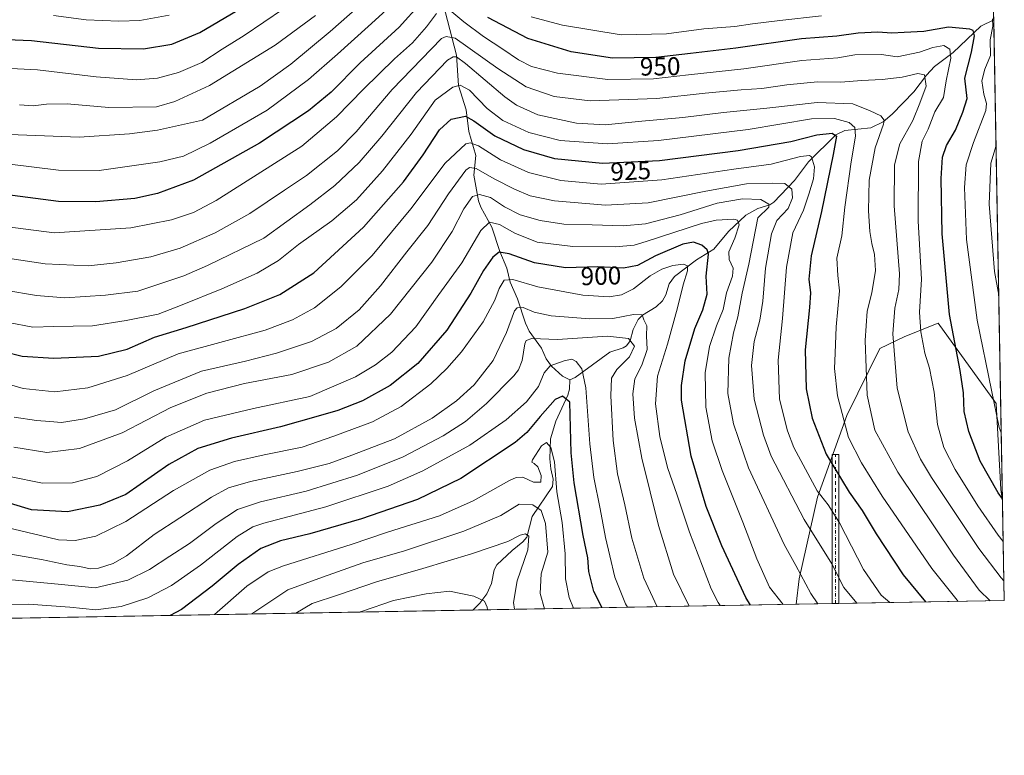
# Model space of a CAD drawing. Units: metres. Extents: x 620483 to 623919, y 4764192 to 4766568.
# Drawn here: x 623534 to 623919, y 4764194 to 4764482 of the extents above; entities that cross this region are included whole.
import ezdxf
from ezdxf.enums import TextEntityAlignment as Align

# ---------------------------------------------------------------- set-up
doc = ezdxf.new("R2010")
doc.units = ezdxf.units.M
doc.header["$MEASUREMENT"] = 0
doc.linetypes.add('DGN Style 4', pattern=[2.6384748266838614, 1.318413404963828, -0.6592067024819142, 0.001648016756204785, -0.6592067024819142])
for name, color, linetype, lineweight in [('Arbolado forestal CxS', 92, 'Continuous', 0), ('Camino Cxs', 7, 'Continuous', 0), ('Camino eje', 30, 'DGN Style 4', 13), ('Comarca CxS', 21, 'Continuous', 0), ('Comunidad Autónoma CxS', 142, 'Continuous', 0), ('Corriente natural lineal', 142, 'Continuous', 13), ('Curva de nivel maestra', 30, 'Continuous', 30), ('Curva de nivel normal', 30, 'Continuous', 0), ('Espacio natural protegido CxS', 121, 'Continuous', 0), ('Municipio CxS', 4, 'Continuous', 0), ('Provincia CxS', 1, 'Continuous', 0), ('Rótulo de curva de nivel directora', 7, 'Continuous', 0)]:
    doc.layers.add(name, color=color, linetype=linetype, lineweight=lineweight)
doc.styles.add('Style-Arial', font='txt')

# ---------------------------------------------------------------- blocks, each defined once
blk = doc.blocks.new('*U7')
at = {"layer": 'Arbolado forestal CxS', "color": 92, "linetype": 'Continuous', "lineweight": 0}
blk.add_polyline3d([(623908.5360000003, 4764830.589299999, 1151.797000000006), (623918.2653999999, 4764293.504000001, 949.6545000000042), (623917.5500999996, 4764298.1007, 950.7382999999973), (623915.7506999997, 4764331.752499999, 954.7462999999989), (623893.0219000002, 4764363.1657, 947.6778000000049), (623891.4546999997, 4764362.5397, 946.9714999999997), (623879.7635000005, 4764357.870300001, 941.6499999999943), (623870.3073000005, 4764353.271700001, 937.1196999999958), (623857.3787000002, 4764327.0111, 930.7422999999982), (623845.8108999999, 4764295.052300001, 919.5693000000028), (623838.6895000003, 4764263.164100001, 909.5081000000064), (623837.4976000005, 4764253.155999999, 907.203999999998), (620627.0007999997, 4764195.861400001, 710.7880000000005)], dxfattribs=at)

msp = doc.modelspace()

# ---------------------------------------------------------------- linework, layer by layer
at = {"layer": 'Arbolado forestal CxS', "color": 92, "linetype": 'Continuous', "lineweight": 0, "extrusion": (0.0004914876242902643, -0.02713142108741692, 0.9996317544124399), "elevation": -128006.1003411356, "flags": 128}
msp.add_lwpolyline([(710107.2780055932, 4750675.873319563), (710107.2780055932, 4750487.300056591)], dxfattribs=at)
at = {"layer": 'Arbolado forestal CxS', "color": 92, "linetype": 'Continuous', "lineweight": 0, "extrusion": (0.005512004023834879, -0.3042632480407012, 0.9525720412143976), "elevation": -1445255.761831312, "flags": 128}
msp.add_lwpolyline([(710111.2380463766, 4527112.248276338), (710111.2380463767, 4527071.411069253)], dxfattribs=at)
at = {"layer": 'Arbolado forestal CxS', "color": 92, "linetype": 'Continuous', "lineweight": 0, "extrusion": (-0.3979917749625979, -0.007102294741638243, 0.9173614906194416), "elevation": -281287.0890820058, "flags": 128}
msp.add_lwpolyline([(-4752363.920969354, 650535.8691659161), (-4752363.920969353, 650397.9171730882)], dxfattribs=at)
at = {"layer": 'Arbolado forestal CxS', "color": 92, "linetype": 'Continuous', "lineweight": 0, "extrusion": (-0.301500666949517, -0.005382302415992918, 0.9534507741093399), "elevation": -212865.0985103834, "flags": 128}
msp.add_lwpolyline([(-4752359.400974364, 676070.1151378637), (-4752359.400974364, 676055.2896720957)], dxfattribs=at)
at = {"layer": 'Arbolado forestal CxS', "color": 92, "linetype": 'Continuous', "lineweight": 0, "extrusion": (-0.2843511736089814, -0.00505270162039428, 0.9587068792251), "elevation": -200591.2655528733, "flags": 128}
msp.add_lwpolyline([(-4752417.826511504, 679405.6343917069), (-4752417.826511504, 679404.278184458)], dxfattribs=at)
at = {"layer": 'Arbolado forestal CxS', "color": 92, "linetype": 'Continuous', "lineweight": 0, "extrusion": (-0.3717719116547976, -0.006663297007774327, 0.928300191843955), "elevation": -262829.9665200501, "flags": 128}
msp.add_lwpolyline([(-4752308.819822097, 658625.2381496005), (-4752308.819822098, 658623.8375156263)], dxfattribs=at)
at = {"layer": 'Arbolado forestal CxS', "color": 92, "linetype": 'Continuous', "lineweight": 0, "extrusion": (-0.3556813332165797, -0.006347282774534395, 0.9345857377483655), "elevation": -251280.4831141144, "flags": 128}
msp.add_lwpolyline([(-4752363.857619869, 662792.299307456), (-4752363.85761987, 662723.0176942551)], dxfattribs=at)
at = {"layer": 'Arbolado forestal CxS', "color": 92, "linetype": 'Continuous', "lineweight": 0, "extrusion": (0.1020351355742325, 0.001820927542413515, 0.9947791289181902), "elevation": 73163.63043983297, "flags": 128}
msp.add_lwpolyline([(4752363.387563593, -704834.7538284974), (4752363.387563593, -704457.8035211109)], dxfattribs=at)
at = {"layer": 'Arbolado forestal CxS', "color": 92, "linetype": 'Continuous', "lineweight": 0}
msp.add_polyline3d([(623918.2653999999, 4764293.504000001, 949.6545000000042), (623918.9699999997, 4764254.609999999, 937.2271999999939), (623837.4976000005, 4764253.155999999, 907.203999999998), (623838.6895000003, 4764263.164100001, 909.5081000000064), (623845.8108999999, 4764295.052300001, 919.5693000000028), (623857.3787000002, 4764327.0111, 930.7422999999982), (623870.3073000005, 4764353.271700001, 937.1196999999958), (623879.7635000005, 4764357.870300001, 941.6499999999943), (623891.4546999997, 4764362.5397, 946.9714999999997), (623893.0219000002, 4764363.1657, 947.6778000000049), (623915.7506999997, 4764331.752499999, 954.7462999999989), (623917.5500999996, 4764298.1007, 950.7382999999973)], close=True, dxfattribs=at)
msp.add_polyline3d([(623918.2653999999, 4764293.504000001, 949.6545000000042), (623917.5500999996, 4764298.1007, 950.7382999999973), (623915.7506999997, 4764331.752499999, 954.7462999999989), (623893.0219000002, 4764363.1657, 947.6778000000049), (623891.4546999997, 4764362.5397, 946.9714999999997), (623879.7635000005, 4764357.870300001, 941.6499999999943), (623870.3073000005, 4764353.271700001, 937.1196999999958), (623857.3787000002, 4764327.0111, 930.7422999999982), (623845.8108999999, 4764295.052300001, 919.5693000000028), (623838.6895000003, 4764263.164100001, 909.5081000000064), (623837.4976000005, 4764253.156099999, 907.203999999998)], dxfattribs=at)
msp.add_polyline3d([(623918.2653999999, 4764293.504000001, 949.6545000000042), (623917.5500999996, 4764298.1007, 950.7382999999973), (623915.7506999997, 4764331.752499999, 954.7462999999989), (623893.0219000002, 4764363.1657, 947.6778000000049), (623891.4546999997, 4764362.5397, 946.9714999999997), (623879.7635000005, 4764357.870300001, 941.6499999999943), (623870.3073000005, 4764353.271700001, 937.1196999999958), (623857.3787000002, 4764327.0111, 930.7422999999982), (623845.8108999999, 4764295.052300001, 919.5693000000028), (623838.6895000003, 4764263.164100001, 909.5081000000064), (623837.4976000005, 4764253.156099999, 907.203999999998)], dxfattribs=at)
at = {"layer": 'Camino Cxs', "color": 7, "linetype": 'Continuous', "lineweight": 0, "extrusion": (-0.8278610410615215, -0.01477413598462172, 0.56073863929503), "elevation": -586323.4183571644, "flags": 128}
msp.add_lwpolyline([(-4752363.33724352, 398212.9222341859), (-4752363.33724352, 398208.2847545899)], dxfattribs=at)
at = {"layer": 'Camino Cxs', "color": 7, "linetype": 'Continuous', "lineweight": 0}
msp.add_polyline3d([(623854.2307000002, 4764253.454600001, 943.2611000000034), (623851.6306999996, 4764253.408199999, 939.4213000000019), (623851.6306999996, 4764259.358899999, 938.358600000007), (623851.6306999996, 4764275.233899999, 940.902700000006), (623851.6306999996, 4764283.965100001, 947.5858000000007), (623851.6306999996, 4764291.902899999, 950.045100000003), (623851.6306999996, 4764311.7465, 955.9349999999978), (623854.2307000002, 4764311.7465, 956.374299999996), (623854.2307000002, 4764291.902899999, 953.8874000000069), (623854.2307000002, 4764283.965100001, 950.1833000000044), (623854.2307000002, 4764275.233899999, 941.7234000000027), (623854.2307000002, 4764259.358899999, 943.047900000005)], close=True, dxfattribs=at)
msp.add_polyline3d([(623851.6306999996, 4764253.408299999, 939.4213000000019), (623851.6306999996, 4764259.358899999, 938.358600000007), (623851.6306999996, 4764275.233899999, 940.902700000006), (623851.6306999996, 4764283.965100001, 947.5858000000007), (623851.6306999996, 4764291.902899999, 950.045100000003), (623851.6306999996, 4764311.7465, 955.9349999999978), (623854.2307000002, 4764311.7465, 956.374299999996), (623854.2307000002, 4764291.902899999, 953.8874000000069), (623854.2307000002, 4764283.965100001, 950.1833000000044), (623854.2307000002, 4764275.233899999, 941.7234000000027), (623854.2307000002, 4764259.358899999, 943.047900000005), (623854.2307000002, 4764253.454700001, 943.2611000000034)], dxfattribs=at)
at = {"layer": 'Camino eje', "color": 30, "linetype": 'DGN Style 4', "lineweight": 13, "extrusion": (1, 0, 0), "elevation": 623852.9307000004, "flags": 128}
msp.add_lwpolyline([(4764253.431399999, 942.5129000000015), (4764259.358899999, 941.3377999999939), (4764275.233899999, 939.6417999999976), (4764283.965100001, 947.8551000000008), (4764291.9027, 951.9281000000047), (4764311.7465, 955.4955999999949)], dxfattribs=at)
at = {"layer": 'Comarca CxS', "color": 21, "linetype": 'Continuous', "lineweight": 0, "flags": 128}
msp.add_lwpolyline([(623886.9132508419, 4766024.217547852), (623918.9700009477, 4764254.609982325), (623218.9381491016, 4764242.11718233), (623212.2869999997, 4764257.922000002), (623203.9519999987, 4764276.858), (623196.1310000012, 4764295.548000001), (623190.9740000009, 4764322.043000001), (623185.8810000005, 4764344.723999999), (623141.9250000009, 4764446.742000001), (623110.1679999997, 4764535.92), (623107.213000001, 4764544.215999999), (623105.863000001, 4764548.005000002), (622946.2709999991, 4764884.237000001)], dxfattribs=at)
at = {"layer": 'Comunidad Autónoma CxS', "color": 142, "linetype": 'Continuous', "lineweight": 0, "flags": 128}
msp.add_lwpolyline([(620585.7470918898, 4764195.125135983), (620523.8200009227, 4764194.019982326), (620520.5144253884, 4764381.645455299), (620483.060000922, 4766507.569982305), (622517.8089434158, 4766543.882517202), (623877.060000948, 4766568.139982304), (623886.9132508419, 4766024.217547852), (623918.9700009477, 4764254.609982325), (623218.9381491016, 4764242.11718233)], close=True, dxfattribs=at)
at = {"layer": 'Corriente natural lineal', "color": 142, "linetype": 'Continuous', "lineweight": 13}
for points in [[(623699.3808000004, 4764488.160399999, 947.338699999993), (623704.5384999998, 4764468.142200001, 936.9621000000043), (623705.4107999997, 4764456.1698, 930.4419000000053), (623708.3622000003, 4764446.731500001, 926.4320000000008), (623709.4484999999, 4764438.166099999, 922.430600000007), (623712.1056000004, 4764428.8465, 918.0674), (623711.3447000004, 4764421.069399999, 914.5396000000038), (623713.2454000004, 4764411.116599999, 909.6432999999961), (623714.1233999999, 4764408.5317, 908.5669000000053), (623718.4072000004, 4764400.755700001, 904.9983000000066), (623721.5909000002, 4764391.2448, 900.8224999999949), (623724.3487999998, 4764384.7303, 897.8757999999945), (623725.6496000001, 4764379.269099999, 895.3243999999978), (623728.4022000004, 4764372.752400001, 892.0046000000002), (623731.5460999999, 4764363.226, 888.1165999999939), (623733.0839000001, 4764360.034399999, 886.6514000000025), (623737.8196999999, 4764353.451900001, 883.805600000007), (623739.6826999999, 4764349.278700001, 882.1947999999975), (623741.7355000004, 4764346.342499999, 880.6291000000057), (623746.0427999999, 4764342.497500001, 878.1386000000057), (623749, 4764341, 877.4872000000032)], [(623914.8512000004, 4764481.9769, 954.7715999999928), (623909.7808999997, 4764479.389900001, 952.3993999999948), (623898.9199999999, 4764469.1709, 945.4830999999976), (623891.6891000001, 4764463.6185, 942.1254000000046), (623888.556, 4764460.254899999, 940.8475000000036), (623883.6213999996, 4764453.6786, 938.3791999999958), (623875.0314999997, 4764444.943299999, 934.9275000000052), (623871.5520000001, 4764441.951300001, 933.705700000006), (623866.7406000001, 4764439.628000001, 932.2991000000038), (623856.4970000006, 4764438.600199999, 928.0470999999961), (623853.0481000004, 4764436.872099999, 926.0351999999986), (623842.3706999999, 4764426.3312, 919.9744999999967), (623836.8492999999, 4764419.030300001, 916.200800000006), (623828.8090000004, 4764410.485200001, 911.2416999999988), (623827.2285000002, 4764409.489499999, 910.4199999999984), (623822.4560000002, 4764408.0374, 908.3966999999976), (623817.7560000002, 4764405.4614, 906.748900000006), (623811.0202000003, 4764398.999700001, 902.8163999999962), (623805.284, 4764392.122099999, 899.7511999999989), (623798.4776, 4764387.966700001, 896.7758000000031), (623789.8556000004, 4764381.406199999, 893.9189999999944), (623787.8025000002, 4764378.6384, 892.8891000000004), (623786.5071999999, 4764374.210100001, 891.6983000000038), (623785.2679000003, 4764371.9067, 890.9909999999946), (623782.7298999997, 4764369.564900001, 889.8053999999975), (623777.3756999997, 4764366.3781, 889.1089000000065), (623775.6244000001, 4764364.5975, 888.9135999999999), (623773.6668999996, 4764360.700200001, 887.4198000000034), (623772.5011, 4764356.295100001, 884.9544000000025), (623771.1516000004, 4764354.3079, 884.2060999999958), (623769.7485999997, 4764353.477700001, 883.6719000000012), (623764.6256999997, 4764351.7753, 882.7595000000002), (623751.0477, 4764341.934, 877.8350000000064), (623749, 4764341, 877.4872000000032)], [(623749, 4764341, 877.4872000000032), (623748.7477000002, 4764337.3543, 876.5188000000053), (623748.1560000004, 4764335.055199999, 875.7152999999963), (623743.5010000002, 4764324.786400001, 873.1834999999993), (623741.3354000002, 4764317.840700001, 871.4042000000045), (623741.0549, 4764310.010399999, 869.2728000000062), (623741.4589999998, 4764306.147500001, 868.6149000000006), (623742.4400000004, 4764302.1768, 868.825100000002), (623742.1544000005, 4764299.275900001, 868.4238000000041), (623734.1941000001, 4764287.437999999, 862.3527000000032), (623732.1397000002, 4764279.4704, 859.9484999999986), (623730.6058999998, 4764277.5623, 859.718200000003), (623726.3740999997, 4764274.2357, 859.0801999999967), (623720.3257999998, 4764268.605900001, 857.3962000000029), (623719.3779999996, 4764266.672, 856.5460000000021), (623718.3394999999, 4764261.282500001, 854.792300000001), (623716.4954000004, 4764257.211999999, 854.1062999999995), (623713.698, 4764253.6336, 853.2912000000069), (623710.966, 4764250.8979, 852.2915000000067)]]:
    msp.add_polyline3d(points, dxfattribs=at)
at = {"layer": 'Curva de nivel maestra', "color": 30, "linetype": 'Continuous', "lineweight": 30, "flags": 128}
for points, elevation in [([(623690.6500000004, 4764488.420100001), (623682.1200000001, 4764479.090100001), (623666.9100000003, 4764465.090100001), (623655.5599999996, 4764453.6601), (623646.7199999997, 4764446.3101), (623627.4600000001, 4764433.600099999), (623601.6399999997, 4764419.220100001), (623587.6200000001, 4764413.880100001), (623578.7100000001, 4764412.0001), (623563.3899999997, 4764410.630100001), (623548.8200000003, 4764410.780099999), (623527.7800000003, 4764413.5801)], 950), ([(623522.1299999999, 4764474.440099999), (623538.2000000002, 4764473.860099999), (623564.4699999997, 4764470.860099999), (623582.1299999999, 4764470.600099999), (623593.1399999997, 4764472.340100001), (623604.1399999997, 4764476.9001), (623618.7999999998, 4764485.620100001)], 975), ([(623918.2493000004, 4764294.3947), (623916.5999999996, 4764296.800100001), (623909.5700000003, 4764309.1501), (623905.0700000003, 4764320.720100001), (623903.3200000003, 4764328.6501), (623902.9800000006, 4764335.950099999), (623901.6399999997, 4764344.610099999), (623897.4800000006, 4764366.600099999), (623894.6600000003, 4764398.090100001), (623894.2300000006, 4764419.7601), (623894.7599999999, 4764428.100099999), (623896.4100000003, 4764432.7601), (623899.8399999999, 4764438.7601), (623902.7800000003, 4764445.7601), (623904.4000000004, 4764451.100099999), (623903.5199999996, 4764459.040100001), (623906.1600000003, 4764469.220100001), (623907.2999999998, 4764475.700099999), (623906.75, 4764477.700099999), (623905.5099999999, 4764478.3201), (623897.1299999999, 4764479.0701), (623887.4600000001, 4764477.3101), (623879.79, 4764476.940099999), (623874.9100000003, 4764476.6501), (623869.4299999997, 4764477.0601), (623861.75, 4764476.710100001), (623853.4100000003, 4764475.5101), (623839.5999999996, 4764474.440099999), (623813.8700000001, 4764470.870100001), (623796.1799999997, 4764468.770099999), (623782.5599999996, 4764467.190099999), (623765.6500000004, 4764466.940099999), (623749.4800000006, 4764469.4301), (623732.4500000002, 4764474.610099999), (623716.9000000004, 4764482.780099999)], 950), ([(623520.0999999996, 4764353.870100001), (623534.5499999998, 4764350.2501), (623547.0499999998, 4764349.4801), (623564.4400000004, 4764350.210100001), (623575.6799999997, 4764353.0001), (623586.4600000001, 4764357.690099999), (623598.8099999996, 4764361.460100001), (623621.7999999998, 4764368.870100001), (623635.4600000001, 4764374.4301), (623648.7999999998, 4764382.840100001), (623668.2100000001, 4764400.720100001), (623683.7999999998, 4764418.5001), (623691.5599999996, 4764429.100099999), (623697.9100000003, 4764438.890100001), (623702.5499999998, 4764443.0001), (623708.0800000001, 4764444.270099999), (623711.4299999997, 4764442.420100001), (623719.6200000001, 4764436.5101), (623730.7999999998, 4764431.120100001), (623742.9400000004, 4764427.690099999), (623761.6799999997, 4764425.790100001), (623784.0300000003, 4764426.8301), (623814.8300000001, 4764430.7501), (623835.3700000001, 4764434.3101), (623845.6200000001, 4764436.9101), (623851.5800000001, 4764437.550100001), (623853.2800000003, 4764436.420100001), (623851.9699999997, 4764429.270099999), (623847.4600000001, 4764406.920100001), (623843.3300000001, 4764389.590100001), (623842.4800000006, 4764380.4301), (623843.0899999999, 4764375.040100001), (623842.7800000003, 4764369.360099999), (623841.0899999999, 4764352.710100001), (623841.4600000001, 4764337.4301), (623843.8399999999, 4764325.970100001), (623849.2599999999, 4764311.880100001), (623858.2699999996, 4764297.0601), (623863.2800000003, 4764289.890100001), (623868.8200000003, 4764280.780099999), (623879.4199999999, 4764264.710100001), (623888.0708999997, 4764254.058800001)], 925), ([(623819.6536999998, 4764252.8378), (623817.8700000001, 4764255.770099999), (623808.3700000001, 4764276.050100001), (623802.3200000003, 4764291.4801), (623796.3600000005, 4764311.090100001), (623792.6299999999, 4764333.030099999), (623792.5800000001, 4764338.8301), (623794.04, 4764348.5001), (623797.8700000001, 4764361.100099999), (623801.0099999999, 4764368.4301), (623802.6600000003, 4764374.4801), (623802.2599999999, 4764381.520099999), (623803.2400000002, 4764390.210100001), (623802.75, 4764391.940099999), (623800.5800000001, 4764393.670100001), (623797.3600000005, 4764394.9101), (623793.1299999999, 4764394.120100001), (623782.4600000001, 4764389.5701), (623775.4600000001, 4764385.780099999), (623770, 4764384.6801), (623759.9199999999, 4764385.200099999), (623747.2199999997, 4764384.850099999), (623735.1500000004, 4764386.780099999), (623725.1900000004, 4764390.280099999), (623721.2300000006, 4764390.9101), (623718.7999999998, 4764389.040100001), (623715.1600000003, 4764383.8201), (623710.2300000006, 4764374.970100001), (623700.8399999999, 4764360.420100001), (623689.4600000001, 4764347.340100001), (623678.6399999997, 4764338.7601), (623667.8399999999, 4764332.780099999), (623658.1299999999, 4764328.9801), (623650.4299999997, 4764326.780099999), (623635.7100000001, 4764322.540100001), (623616.5199999996, 4764318.200099999), (623603.4199999999, 4764314.170100001), (623591.9900000002, 4764307.800100001), (623575.1399999997, 4764296.140100001), (623565, 4764291.9301), (623552.3499999996, 4764289.3101), (623538.2699999996, 4764290.170100001), (623521.6500000004, 4764295.100099999)], 900), ([(623761.5367999999, 4764251.800600001), (623758.3099999996, 4764258.100099999), (623756.4100000003, 4764266.0101), (623755.9199999999, 4764271.380100001), (623754.1600000003, 4764280.020099999), (623750.6299999999, 4764300.700099999), (623749.4900000002, 4764312.4301), (623748.9600000001, 4764332.2601), (623746.1100000005, 4764334.590100001), (623743.2100000001, 4764333.280099999), (623737.29, 4764326.620100001), (623732.0899999999, 4764320.4301), (623727.5999999996, 4764316.460100001), (623706.3300000001, 4764302.350099999), (623689.2599999999, 4764294.110099999), (623667.4600000001, 4764286.540100001), (623647.1299999999, 4764280.700099999), (623635.6699999999, 4764278.0001), (623627.9699999997, 4764274.9801), (623619.0800000001, 4764268.700099999), (623608.9800000006, 4764260.200099999), (623596.9800000006, 4764251.1601), (623592.4971000003, 4764248.784)], 875), ([(623761.5368999997, 4764251.8004), (623761.5367999999, 4764251.800600001)], 875)]:
    msp.add_lwpolyline(points, dxfattribs=dict(at, elevation=elevation))
at = {"layer": 'Curva de nivel normal', "color": 30, "linetype": 'Continuous', "lineweight": 0, "flags": 128}
for points, elevation in [([(623526.2199999997, 4764437.180000001), (623556.9000000004, 4764436.02), (623576.6299999999, 4764437.230000001), (623587.6299999999, 4764438.76), (623605.1399999997, 4764442.689999999), (623627.7999999998, 4764455.99), (623639.7999999998, 4764464.59), (623655.1299999999, 4764477.289999999), (623675.7999999998, 4764495.619999999)], 960), ([(623529.8099999996, 4764425.369999999), (623548.8099999996, 4764423.01), (623564.8099999996, 4764423), (623588.4699999997, 4764426.34), (623597.8099999996, 4764428.609999999), (623608.2300000006, 4764433.67), (623630.5, 4764446.5), (623646.6900000004, 4764458.5), (623658.0599999996, 4764468.42), (623670.0800000001, 4764479.34), (623682.8300000001, 4764491.01)], 955), ([(623696.7999999998, 4764484.380000001), (623692.8099999996, 4764479.130000001), (623687.3200000003, 4764472.9), (623680.3200000003, 4764466.67), (623668.1399999997, 4764454.76), (623657.6600000003, 4764444.01), (623644.0199999996, 4764432.470000001), (623610.5599999996, 4764411.140000001), (623601.7100000001, 4764406.550000001), (623593.0599999996, 4764403.57), (623577.1799999997, 4764400.439999999), (623547.1399999997, 4764398.58), (623507.6100000005, 4764403.600000001)], 945), ([(623636.8700000001, 4764486.24), (623621.5199999996, 4764475.84), (623612.8799999999, 4764470.49), (623604.9000000004, 4764465.199999999), (623595.8399999999, 4764461.279999999), (623587.5199999996, 4764459.140000001), (623579.4100000003, 4764458.449999999), (623563.6200000001, 4764459.58), (623540.5599999996, 4764462.300000001), (623527.5499999998, 4764463.02)], 970), ([(623918.5521999998, 4764277.671), (623916.5499999998, 4764280.189999999), (623908.6500000004, 4764291.630000001), (623899.6900000004, 4764305.949999999), (623895.25, 4764314.5), (623892.8300000001, 4764323.49), (623891.5, 4764336.15), (623889.6799999997, 4764345.529999999), (623887.8700000001, 4764351.430000001), (623886.25, 4764359.76), (623885.7999999998, 4764367.430000001), (623886.5499999998, 4764380.430000001), (623885.25, 4764403.100000001), (623885.3399999999, 4764426.430000001), (623886.7599999999, 4764434.430000001), (623889.1900000004, 4764439.100000001), (623891.8399999999, 4764445.91), (623895.2000000002, 4764451.460000001), (623896.2800000003, 4764458), (623898.0199999996, 4764466.859999999), (623897.6799999997, 4764470.42), (623895.2800000003, 4764471.92), (623890.9600000001, 4764471.15), (623885.7599999999, 4764469.230000001), (623877.0899999999, 4764467.470000001), (623870.8700000001, 4764468.380000001), (623860.4600000001, 4764468.189999999), (623853.8600000005, 4764467.08), (623839.6900000004, 4764466.039999999), (623817.0499999998, 4764462.680000001), (623795.4299999997, 4764460.430000001), (623781.7000000002, 4764458.859999999), (623763.8700000001, 4764458.550000001), (623744.1399999997, 4764461.01), (623733.9100000003, 4764463.680000001), (623728.79, 4764466.210000001), (623722.7699999996, 4764470.4), (623715.1200000001, 4764475.350000001), (623707.4900000002, 4764481.109999999), (623701.9199999999, 4764485.699999999)], 945), ([(623649.4400000004, 4764483.66), (623633.6799999997, 4764471.980000001), (623607.9699999997, 4764456.26), (623594.3600000005, 4764449.970000001), (623587.1399999997, 4764447.84), (623568.4699999997, 4764447.66), (623552.2300000006, 4764449), (623544.0899999999, 4764448.960000001), (623538.9299999997, 4764448.220000001), (623533.5099999999, 4764448.609999999)], 965), ([(623546.8099999996, 4764483.600000001), (623559.6200000001, 4764481.960000001), (623572.3899999997, 4764481.359999999), (623580.6200000001, 4764481.680000001), (623592.1399999997, 4764483.710000001)], 980), ([(623733.75, 4764483.130000001), (623746.0599999996, 4764479.77), (623769.0599999996, 4764476.050000001), (623786.7300000006, 4764476.449999999), (623801.3300000001, 4764478.42), (623813.5199999996, 4764479.350000001), (623820.4600000001, 4764480.369999999), (623831.1299999999, 4764481.67), (623847.4600000001, 4764483.529999999)], 955), ([(623914.2999999998, 4764482.27), (623914.4600000001, 4764479.430000001), (623913.5, 4764474.130000001), (623913.6100000005, 4764467.92), (623911.3799999999, 4764462.58), (623910.1200000001, 4764458.08), (623911, 4764452.76), (623912.0300000003, 4764449.180000001), (623911.7400000002, 4764446.430000001), (623906.8799999999, 4764433.869999999), (623904.04, 4764425.199999999), (623903.3499999996, 4764416.26), (623904.2000000002, 4764395.92), (623908.3799999999, 4764364.300000001), (623913.9299999997, 4764337.01), (623916.9800000006, 4764322.369999999), (623917.7807999998, 4764320.259099999)], 955), ([(623527.1200000001, 4764388.91), (623543.5899999999, 4764386.460000001), (623560.3899999997, 4764385.680000001), (623571.4500000002, 4764386.74), (623585.0099999999, 4764389.16), (623596.3899999997, 4764392.600000001), (623610.1399999997, 4764398.51), (623623.7199999997, 4764406.109999999), (623637.2599999999, 4764415.199999999), (623645.8399999999, 4764421), (623657.9900000002, 4764430.699999999), (623665.3099999996, 4764438.08), (623679.4600000001, 4764454.66), (623694.7999999998, 4764470.58), (623698.7800000003, 4764474.560000001), (623700.5999999996, 4764475.359999999), (623704.1299999999, 4764474.680000001), (623720.7999999998, 4764462.84), (623731.7999999998, 4764455.66), (623742.7999999998, 4764451.9), (623756.8799999999, 4764450.230000001), (623782.9600000001, 4764451.140000001), (623801.9400000004, 4764453.24), (623815.9400000004, 4764454.58), (623824.1200000001, 4764455.08), (623833.8799999999, 4764456.51), (623845.8399999999, 4764457.600000001), (623855.0499999998, 4764457.5), (623863.1299999999, 4764458.130000001), (623871.1399999997, 4764458.58), (623878.9500000002, 4764459.539999999), (623885.1600000003, 4764460.949999999), (623887.7300000006, 4764460.359999999), (623888.3300000001, 4764455.930000001), (623885.9600000001, 4764449.26), (623883.2000000002, 4764442.539999999), (623878.0899999999, 4764433.430000001), (623876, 4764425.140000001), (623875.9199999999, 4764409.08), (623877.9299999997, 4764382.460000001), (623877.6900000004, 4764376.33), (623876.1799999997, 4764369.100000001), (623875.29, 4764359.02), (623877.0800000001, 4764337.76), (623881.2999999998, 4764320.600000001), (623886.1200000001, 4764310.01), (623890.4199999999, 4764302.730000001), (623908.9800000006, 4764274.960000001), (623917.7199999997, 4764263.480000001), (623918.8309000004, 4764262.289999999)], 940), ([(623913.3987999996, 4764254.510600001), (623909.1500000004, 4764258.710000001), (623899.0300000003, 4764272.42), (623877.25, 4764304.91), (623868.3499999996, 4764321.32), (623865.3600000005, 4764334.99), (623864.4699999997, 4764356.439999999), (623865.3300000001, 4764367.939999999), (623867.1699999999, 4764375.100000001), (623868.5599999997, 4764383.76), (623868.2300000006, 4764390.100000001), (623867.0800000001, 4764394.430000001), (623866.3700000001, 4764399.100000001), (623865.8300000001, 4764407.199999999), (623866.1200000001, 4764419.180000001), (623868.4100000003, 4764431.869999999), (623871.7100000001, 4764441.100000001), (623871.9000000004, 4764442.699999999), (623870.6600000003, 4764444.350000001), (623866.4800000006, 4764446.300000001), (623859.6900000004, 4764449.060000001), (623845.6699999999, 4764449.58), (623826.0999999996, 4764447.34), (623809.1299999999, 4764445.640000001), (623793.1100000005, 4764443.66), (623777.1500000004, 4764442.199999999), (623762.79, 4764440.850000001), (623751.5499999998, 4764441.52), (623736.4600000001, 4764444.74), (623728.0199999996, 4764448.550000001), (623723.4600000001, 4764451.779999999), (623708.1299999999, 4764464.84), (623704.5800000001, 4764467.42), (623703.3099999996, 4764467.5), (623701.1299999999, 4764466.16), (623688.9400000004, 4764453.480000001), (623675.4000000004, 4764436.430000001), (623666.4600000001, 4764426.100000001), (623656.9400000004, 4764417.100000001), (623647.2300000006, 4764409.529999999), (623629.25, 4764396.430000001), (623607.0800000001, 4764385.810000001), (623597.9199999999, 4764381.710000001), (623579.8200000003, 4764375.76), (623567.2000000002, 4764374.140000001), (623551.2999999998, 4764373.119999999), (623540.1799999997, 4764374), (623527.8099999996, 4764376.140000001)], 935), ([(623529.2999999998, 4764363.470000001), (623538.75, 4764361.65), (623546.9800000006, 4764361.9), (623562.1100000005, 4764362.119999999), (623575.3600000005, 4764364.189999999), (623587.7800000003, 4764366.680000001), (623597.1900000004, 4764370.42), (623612.7800000003, 4764376.630000001), (623626.6200000001, 4764382.779999999), (623634.9100000003, 4764387.77), (623642.7999999998, 4764394.01), (623655.7999999998, 4764403.189999999), (623665.4600000001, 4764411.480000001), (623675.6399999997, 4764422.82), (623686.8300000001, 4764437.180000001), (623696.2800000003, 4764450.430000001), (623703.1699999999, 4764455.59), (623706.04, 4764456.369999999), (623709.6900000004, 4764454.369999999), (623716.5300000003, 4764447.220000001), (623722.6600000003, 4764442.480000001), (623732.8499999996, 4764437.869999999), (623745.1299999999, 4764434.680000001), (623763.7400000002, 4764433.41), (623783.6600000003, 4764434.720000001), (623818.7300000006, 4764439.029999999), (623843.5800000001, 4764443.220000001), (623852.5, 4764443.34), (623858.2300000006, 4764441.67), (623860.4400000004, 4764439.779999999), (623860.7199999997, 4764436.359999999), (623859.0199999996, 4764426.27), (623856.5800000001, 4764408.57), (623855.4199999999, 4764397.310000001), (623853.3700000001, 4764388.67), (623853.7800000003, 4764381.83), (623854.4199999999, 4764375.789999999), (623853.1399999997, 4764361.74), (623852.7800000003, 4764351.430000001), (623852.5800000001, 4764345.430000001), (623853.7300000006, 4764334.76), (623858.0099999999, 4764318.430000001), (623863.0499999998, 4764308.470000001), (623871.1699999999, 4764295.460000001), (623890.6299999999, 4764267.189999999), (623899.9600000001, 4764255.350000001), (623900.9324000003, 4764254.288100001)], 930), ([(623874.1925999997, 4764253.810900001), (623870.79, 4764256.720000001), (623863.8200000003, 4764266.699999999), (623854.5199999996, 4764285.039999999), (623850.0199999996, 4764292.130000001), (623845.6900000004, 4764297.539999999), (623836.6600000003, 4764314.460000001), (623834.1500000004, 4764321.07), (623831.04, 4764333.430000001), (623830.4500000002, 4764348.640000001), (623832.2000000002, 4764365.01), (623833.7400000002, 4764385.039999999), (623836.2699999996, 4764398.480000001), (623840.4299999997, 4764407.380000001), (623842.5199999996, 4764413.74), (623844.3600000005, 4764419.66), (623844.75, 4764424.380000001), (623843.54, 4764428.289999999), (623842.7599999999, 4764428.84), (623839.2400000002, 4764428.390000001), (623827.79, 4764425.42), (623813.0899999999, 4764423.449999999), (623784.8899999997, 4764419.230000001), (623761.2000000002, 4764417.600000001), (623745.4500000002, 4764419.09), (623732.7599999999, 4764422.140000001), (623721.8099999996, 4764427.109999999), (623713.2199999997, 4764432.560000001), (623709.9299999997, 4764433.83), (623708.2999999998, 4764433.359999999), (623700.1299999999, 4764425.82), (623686.75, 4764407.890000001), (623671.6200000001, 4764389.720000001), (623659.3200000003, 4764377.42), (623649.0199999996, 4764369.180000001), (623640.4600000001, 4764364.460000001), (623629.7400000002, 4764360.439999999), (623613.3899999997, 4764355.970000001), (623595.7000000002, 4764351.180000001), (623575.7199999997, 4764342.75), (623560.3300000001, 4764337.869999999), (623547.4199999999, 4764336.359999999), (623535.0499999998, 4764337.560000001), (623519.2599999999, 4764342.15)], 920), ([(623915.7440999999, 4764432.6854), (623913.7000000002, 4764425.76), (623913, 4764409.76), (623915.1699999999, 4764383.4), (623916.8044999996, 4764374.152600001)], 960), ([(623531.4699999997, 4764326.4), (623540.2199999997, 4764325.07), (623545.4600000001, 4764324.75), (623550.0499999998, 4764324.25), (623559.0300000003, 4764325.75), (623571.1399999997, 4764329.230000001), (623586.1100000005, 4764336.74), (623604.8200000003, 4764344.369999999), (623621.9500000002, 4764348.34), (623634.1100000005, 4764351.449999999), (623647.7999999998, 4764356.07), (623657.4400000004, 4764361.15), (623666.4900000002, 4764368.449999999), (623674.79, 4764377.76), (623685.1799999997, 4764391.100000001), (623693.3499999996, 4764401.449999999), (623701.4400000004, 4764413.83), (623708.2300000006, 4764423.02), (623709.6200000001, 4764424.17), (623712.2400000002, 4764423.77), (623719.29, 4764419.640000001), (623727.3399999999, 4764415.58), (623733.3799999999, 4764413.060000001), (623742.9000000004, 4764411.050000001), (623762.9100000003, 4764409.359999999), (623779.6399999997, 4764410.27), (623802.1299999999, 4764414.9), (623818.1200000001, 4764417.66), (623828.1100000005, 4764418.01), (623833.0999999996, 4764417.869999999), (623835.8200000003, 4764415.57), (623836.0999999996, 4764412.279999999), (623834.3200000003, 4764408.100000001), (623829.9800000006, 4764403.34), (623827.8300000001, 4764398.15), (623825.4800000006, 4764384.710000001), (623824.4199999999, 4764371.83), (623823.2599999999, 4764364.34), (623821.0800000001, 4764356.050000001), (623820.04, 4764346.67), (623821.0800000001, 4764333.380000001), (623824.7000000002, 4764319.32), (623827.75, 4764311.130000001), (623840.6600000003, 4764286.390000001), (623851.4600000001, 4764268.970000001), (623856.1399999997, 4764259.680000001), (623861.2248999998, 4764253.579500001)], 915), ([(623845.9773000004, 4764253.307399999), (623843.2400000002, 4764257.350000001), (623837.3600000005, 4764268.33), (623832.8200000003, 4764276.539999999), (623818.8200000003, 4764306.550000001), (623813.0099999999, 4764323.779999999), (623810.7300000006, 4764335.630000001), (623811.1799999997, 4764349.430000001), (623813.0099999999, 4764359.430000001), (623814.6399999997, 4764365.619999999), (623816.4000000004, 4764374.869999999), (623819.0199999996, 4764386.289999999), (623822.5199999996, 4764404.430000001), (623826.7599999999, 4764408.539999999), (623826.7599999999, 4764409.82), (623823.7400000002, 4764411.57), (623816.5, 4764411.800000001), (623806.5700000003, 4764410.199999999), (623792.0899999999, 4764405.58), (623778.5999999996, 4764402.07), (623769.7999999998, 4764401.24), (623757.6699999999, 4764401.67), (623746.6200000001, 4764401.949999999), (623737.3399999999, 4764403.34), (623729.5099999999, 4764405.57), (623723.4000000004, 4764408.689999999), (623717.8799999999, 4764412.359999999), (623713.5599999996, 4764413.59), (623710.8700000001, 4764412.710000001), (623707.4199999999, 4764407.980000001), (623702.8700000001, 4764399.119999999), (623694.8700000001, 4764387.01), (623678.7599999999, 4764366.76), (623665.54, 4764354.199999999), (623654.5, 4764347.92), (623640.1799999997, 4764343.050000001), (623621.6200000001, 4764339.58), (623606.8200000003, 4764335.779999999), (623592.7599999999, 4764330.17), (623573.7999999998, 4764320.230000001), (623556.9900000002, 4764314.060000001), (623544.2999999998, 4764312.560000001), (623531.3899999997, 4764314.58)], 910), ([(623832.4310999997, 4764253.0657), (623827.0499999998, 4764259.789999999), (623822.0700000003, 4764270.980000001), (623816.5800000001, 4764285.220000001), (623808.5, 4764305.470000001), (623804.6399999997, 4764317.180000001), (623802.2000000002, 4764330.359999999), (623801.8899999997, 4764343.76), (623803.5499999998, 4764354.100000001), (623806.3300000001, 4764362.100000001), (623808.9600000001, 4764368.52), (623810.2199999997, 4764375.119999999), (623812.6100000005, 4764381.52), (623812.7999999998, 4764384.76), (623811.3099999996, 4764388.100000001), (623811.2000000002, 4764391.100000001), (623813.4600000001, 4764396.430000001), (623815.1600000003, 4764401.720000001), (623814.5700000003, 4764403.480000001), (623813.0599999996, 4764403.859999999), (623806.1799999997, 4764403.52), (623800.4199999999, 4764402.24), (623778.7999999998, 4764395.100000001), (623774.1299999999, 4764393.77), (623766.7999999998, 4764393.039999999), (623750.1399999997, 4764393.210000001), (623736.1699999999, 4764394.880000001), (623727.4100000003, 4764398.380000001), (623721.4500000002, 4764401.859999999), (623717.4600000001, 4764402.779999999), (623714.0899999999, 4764399.439999999), (623706.6900000004, 4764386.84), (623697.7199999997, 4764374.390000001), (623688.6299999999, 4764361.76), (623679.3200000003, 4764351.859999999), (623672.8899999997, 4764346.890000001), (623665.1100000005, 4764342.230000001), (623647.1900000004, 4764334.430000001), (623625.1699999999, 4764329.810000001), (623605.9600000001, 4764325.199999999), (623590.8200000003, 4764318.609999999), (623575.8700000001, 4764309.279999999), (623563.8099999996, 4764303.15), (623554.3499999996, 4764300.66), (623542.5599999996, 4764300.52), (623529.7199999997, 4764303.220000001)], 905), ([(623807.8169, 4764252.626399999), (623806.9299999997, 4764253.779999999), (623804.25, 4764259.16), (623795.7199999997, 4764281.350000001), (623790.9199999999, 4764295.9), (623787.2100000001, 4764306.74), (623784.1799999997, 4764318.76), (623782.5, 4764331.67), (623783.25, 4764342.390000001), (623787.1200000001, 4764355), (623791.1399999997, 4764369.119999999), (623793.3399999999, 4764378.17), (623795.0499999998, 4764383.65), (623795.0199999996, 4764385.58), (623793.4500000002, 4764386.220000001), (623789.2400000002, 4764385.76), (623784.9100000003, 4764384.34), (623780.4199999999, 4764381.66), (623773.7999999998, 4764376.609999999), (623769.1299999999, 4764374.27), (623764.2999999998, 4764373.52), (623753.9800000006, 4764374.100000001), (623736.4000000004, 4764377.359999999), (623726.5800000001, 4764380.230000001), (623723.2000000002, 4764379.949999999), (623721.2599999999, 4764376.75), (623719.6500000004, 4764372.180000001), (623715.0300000003, 4764363.76), (623706.5199999996, 4764351.960000001), (623700.7999999998, 4764345.430000001), (623694.5099999999, 4764339.470000001), (623682.9800000006, 4764330.52), (623671.7599999999, 4764324.52), (623656.5899999999, 4764319.01), (623644.1299999999, 4764314.67), (623629.29, 4764311.67), (623617.6500000004, 4764309.08), (623608.0499999998, 4764305.640000001), (623593.7800000003, 4764297.710000001), (623575.1399999997, 4764285.51), (623563.4699999997, 4764279.789999999), (623555.4000000004, 4764278.119999999), (623548.8700000001, 4764278.32), (623541.7400000002, 4764280.119999999), (623529.1399999997, 4764283.119999999)], 895), ([(623795.5861000001, 4764252.408100001), (623789.4699999997, 4764264.939999999), (623783.6600000003, 4764283.960000001), (623777.1799999997, 4764310.33), (623774.3099999996, 4764325.939999999), (623773.5700000003, 4764335.58), (623774.4400000004, 4764341.350000001), (623777.1299999999, 4764346.689999999), (623779.1900000004, 4764352.880000001), (623779, 4764358.210000001), (623779.0800000001, 4764362.100000001), (623777.9400000004, 4764364.51), (623777.1900000004, 4764366.5), (623773.8700000001, 4764366.59), (623765.7999999998, 4764365), (623756.7599999999, 4764364.84), (623741.6600000003, 4764366.109999999), (623734.9800000006, 4764367.470000001), (623730.6600000003, 4764369.279999999), (623728.2699999996, 4764369.15), (623727.25, 4764368), (623724.1299999999, 4764359.57), (623718.9000000004, 4764348.619999999), (623711.5099999999, 4764339), (623704.5999999996, 4764332.730000001), (623695.0099999999, 4764326.039999999), (623680.2699999996, 4764317.930000001), (623663.5999999996, 4764311.550000001), (623654.7999999998, 4764308.310000001), (623642.1799999997, 4764305.08), (623623.9500000002, 4764301.199999999), (623615.3499999996, 4764298.699999999), (623608.6500000004, 4764295.09), (623596.3499999996, 4764287.039999999), (623586.2199999997, 4764280.42), (623575.4400000004, 4764272.09), (623570.29, 4764269.09), (623564.5, 4764267.279999999), (623561.1699999999, 4764267.08), (623557.2100000001, 4764267.960000001), (623552.1399999997, 4764268.57), (623542.2199999997, 4764270.630000001), (623529.4500000002, 4764272.880000001)], 890), ([(623783.0997000001, 4764252.1853), (623777.9400000004, 4764263.359999999), (623773.2199999997, 4764279.08), (623770.4699999997, 4764292.100000001), (623767.6200000001, 4764304.25), (623765.9000000004, 4764317.199999999), (623764.9299999997, 4764334.789999999), (623765.2599999999, 4764341.600000001), (623767.2800000003, 4764344.99), (623772.2300000006, 4764350.060000001), (623774.29, 4764354.15), (623771.8799999999, 4764357.199999999), (623763.6500000004, 4764358.119999999), (623744.1299999999, 4764356.810000001), (623734.1299999999, 4764357.199999999), (623731.8899999997, 4764356.359999999), (623731.3300000001, 4764355.050000001), (623730.2599999999, 4764348.52), (623728.9000000004, 4764344.930000001), (623727, 4764342.550000001), (623716.2999999998, 4764331.689999999), (623708.1299999999, 4764324.65), (623699.3899999997, 4764319.039999999), (623683.7199999997, 4764310.880000001), (623665.8300000001, 4764303.699999999), (623645.7800000003, 4764297.41), (623627.8499999996, 4764293.189999999), (623618.8799999999, 4764290.189999999), (623610.4699999997, 4764284.730000001), (623600.0700000003, 4764276.949999999), (623592.3700000001, 4764272.02), (623584.4500000002, 4764266.82), (623575.9600000001, 4764262.640000001), (623563.1699999999, 4764259.52), (623548.6799999997, 4764260.960000001), (623530.6299999999, 4764262.689999999)], 885), ([(623771.5162000004, 4764251.978599999), (623770.7599999999, 4764253.27), (623766.5300000003, 4764263.74), (623764.6100000005, 4764272.060000001), (623762.9199999999, 4764279.300000001), (623760.8399999999, 4764290.550000001), (623758.3499999996, 4764302.710000001), (623756.7599999999, 4764315.92), (623755.1600000003, 4764337.9), (623753.6600000003, 4764345.359999999), (623751.3899999997, 4764348.24), (623749.7000000002, 4764349.060000001), (623746.7100000001, 4764348.49), (623741.25, 4764346.5), (623738.8700000001, 4764343.76), (623736.6699999999, 4764338.430000001), (623732.0300000003, 4764332.350000001), (623724.0199999996, 4764325.32), (623709.7999999998, 4764315.480000001), (623691.4600000001, 4764305.359999999), (623677.8700000001, 4764299.42), (623653.4199999999, 4764291.34), (623629.2100000001, 4764284.84), (623624.9299999997, 4764283.430000001), (623618.8099999996, 4764279.640000001), (623604.4199999999, 4764268.460000001), (623593.0999999996, 4764260.529999999), (623583.7699999996, 4764255.630000001), (623573.3099999996, 4764252.220000001), (623563.4199999999, 4764250.980000001), (623553.25, 4764252.039999999), (623537.0800000001, 4764253.220000001), (623519.1399999997, 4764252.880000001)], 880), ([(623750.3554999996, 4764251.601), (623748.6600000003, 4764255.76), (623747.2999999998, 4764263.100000001), (623747.1200000001, 4764272.930000001), (623745.9000000004, 4764285.16), (623743.8799999999, 4764297.180000001), (623742.9600000001, 4764308.92), (623741.5499999998, 4764314.52), (623739.79, 4764316.52), (623737.8099999996, 4764315.17), (623734.3300000001, 4764309.710000001), (623734.1299999999, 4764308.75), (623734.9800000006, 4764308.220000001), (623736.3899999997, 4764307), (623737.7300000006, 4764303.539999999), (623737.5800000001, 4764300.91), (623734.7699999996, 4764300.91), (623730.54, 4764302.84), (623727.9400000004, 4764302.810000001), (623725.3200000003, 4764301.57), (623711.1600000003, 4764293.609999999), (623697.9900000002, 4764287.82), (623677.6200000001, 4764281.359999999), (623663.4199999999, 4764276.58), (623636.8200000003, 4764268.220000001), (623630.8200000003, 4764265.850000001), (623622.4800000006, 4764260.230000001), (623609.8194000004, 4764249.092900001)], 870), ([(623739.0513000004, 4764251.3992), (623737.3899999997, 4764257.380000001), (623737.7699999996, 4764265.100000001), (623740.29, 4764273.59), (623739.4600000001, 4764284.74), (623737.6699999999, 4764289.800000001), (623734.4000000004, 4764292.07), (623729.0800000001, 4764292.27), (623721.9500000002, 4764287.869999999), (623707.5199999996, 4764281.77), (623684.29, 4764274.100000001), (623667.9500000002, 4764269.34), (623652.1299999999, 4764263.74), (623638.6399999997, 4764258.859999999), (623624.5049000002, 4764249.355000001)], 865), ([(623727.2740000002, 4764251.189099999), (623726.8799999999, 4764253.789999999), (623728.3799999999, 4764262.289999999), (623732.4400000004, 4764274.5), (623732.9500000002, 4764279.84), (623731.5599999996, 4764280.76), (623729.5599999996, 4764280.130000001), (623724.7199999997, 4764277.680000001), (623710.4199999999, 4764272.869999999), (623691.4299999997, 4764267.17), (623673.3200000003, 4764261.970000001), (623658.4299999997, 4764256.84), (623648.0499999998, 4764253.470000001), (623641.7457999998, 4764249.662699999)], 860), ([(623716.6734999996, 4764250.9999), (623716.6500000004, 4764251.949999999), (623715.4900000002, 4764254.390000001), (623711.4000000004, 4764256.380000001), (623701.9000000004, 4764258.32), (623692.7300000006, 4764257.230000001), (623679.9500000002, 4764254.58), (623667.7999999998, 4764250.480000001), (623666.5581, 4764250.1055)], 855)]:
    msp.add_lwpolyline(points, dxfattribs=dict(at, elevation=elevation))
at = {"layer": 'Espacio natural protegido CxS', "color": 121, "linetype": 'Continuous', "lineweight": 0, "flags": 128}
msp.add_lwpolyline([(623218.9381491016, 4764242.11718233), (620585.7470918898, 4764195.125135983), (620586.0201999996, 4764197.498400002), (620586.6301999998, 4764198.108399999), (620586.6482000002, 4764198.364399999), (620586.4903, 4764200.7094), (620585.339400001, 4764206.2904), (620573.9627999997, 4764238.222700001), (620568.0839999998, 4764253.548800001), (620559.0812999987, 4764271.982000001), (620554.593399999, 4764282.432100001), (620546.3578000015, 4764304.700300001), (620533.4891999996, 4764336.4716), (620529.5124000014, 4764347.760700001), (620525.8376000006, 4764361.567799999), (620524.5797000006, 4764370.439800001), (620520.5144253884, 4764381.645455299), (620483.060000922, 4766507.569982305), (622517.8089434158, 4766543.882517202), (623877.060000948, 4766568.139982304), (623886.9132508419, 4766024.217547852), (623918.9700009477, 4764254.609982325)], close=True, dxfattribs=at)
at = {"layer": 'Municipio CxS', "color": 4, "linetype": 'Continuous', "lineweight": 0, "flags": 128}
msp.add_lwpolyline([(623886.9132508419, 4766024.217547852), (623918.9700009477, 4764254.609982325), (623218.9381491016, 4764242.11718233), (623212.2869999997, 4764257.922000002), (623203.9519999987, 4764276.858), (623196.1310000012, 4764295.548000001), (623190.9740000009, 4764322.043000001), (623185.8810000005, 4764344.723999999), (623141.9250000009, 4764446.742000001), (623110.1679999997, 4764535.92), (623107.213000001, 4764544.215999999), (623105.863000001, 4764548.005000002), (622946.2709999991, 4764884.237000001)], dxfattribs=at)
at = {"layer": 'Provincia CxS', "color": 1, "linetype": 'Continuous', "lineweight": 0, "flags": 128}
msp.add_lwpolyline([(620585.7470918898, 4764195.125135983), (620523.8200009227, 4764194.019982326), (620520.5144253884, 4764381.645455299), (620483.060000922, 4766507.569982305), (622517.8089434158, 4766543.882517202), (623877.060000948, 4766568.139982304), (623886.9132508419, 4766024.217547852), (623918.9700009477, 4764254.609982325), (623218.9381491016, 4764242.11718233)], close=True, dxfattribs=at)

# ---------------------------------------------------------------- block references
at = {"layer": 'Arbolado forestal CxS', "color": 92, "linetype": 'Continuous', "lineweight": 0}
msp.add_blockref('*U7', (0, 0), dxfattribs=at)

# ---------------------------------------------------------------- texts
at = {"layer": 'Rótulo de curva de nivel directora', "color": 7, "linetype": 'Continuous', "lineweight": 0, "style": 'Style-Arial'}
for s, rotation, p in [('950', 0.847009712432187, (623784.2846059304, 4764463.685605057)), ('925', 2.66423110050473, (623772.7603990255, 4764422.76648034)), ('900', 1.578583232766933, (623761.1107040098, 4764381.707045775))]:
    msp.add_text(s, height=7.000000000000002, rotation=rotation, dxfattribs=at).set_placement(p, align=Align.MIDDLE_CENTER)

doc.saveas('drawing.dxf')
